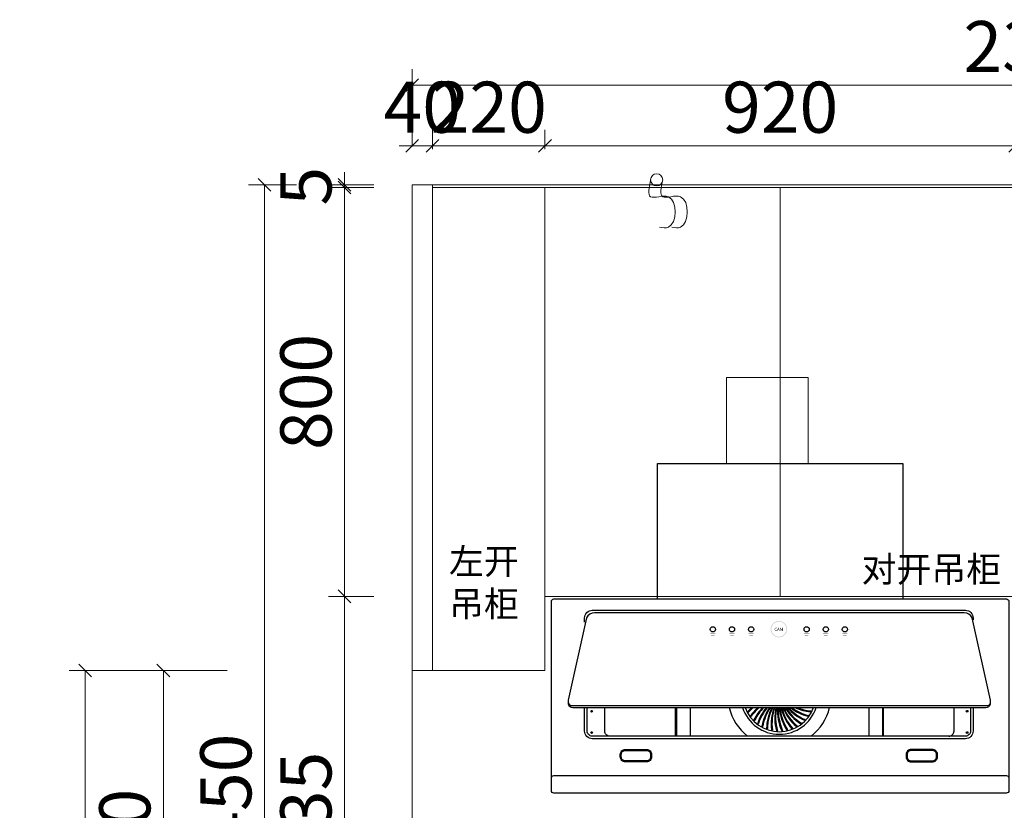
# Model space of a CAD drawing. Units: millimetres. Extents: x 352576 to 416042, y -168716 to -142688.
# Drawn here: x 405536 to 407462, y -146276 to -144729 of the extents above; entities that cross this region are included whole.
import ezdxf
from ezdxf.enums import TextEntityAlignment as Align

# ---------------------------------------------------------------- set-up
doc = ezdxf.new("R2010")
doc.units = ezdxf.units.MM
doc.layers.get('Defpoints').update_dxf_attribs({"color": 250})
doc.layers.add('Q◆03 公共标注', color=44, linetype='Continuous', lineweight=0)
doc.styles.add('Chen-细体', font='txt')
doc.styles.add('帝森标注0.5', font='txt', dxfattribs={"width": 0.5})
doc.dimstyles.new('帝森标注', dxfattribs={"dimscale": 25, "dimtxt": 4, "dimasz": 1, "dimexe": 1.25, "dimexo": 3, "dimgap": 0.5, "dimtad": 1, "dimdec": 0, "dimdsep": 46, "dimtxsty": '帝森标注0.5', "dimblk": 'OBLIQUE', "dimcen": 2.5, "dimclrd": 3, "dimclre": 3, "dimclrt": 1, "dimadec": 0, "dimazin": 0, "dimtfac": 1, "dimtdec": 0, "dimtix": 1, "dimtmove": 1, "dimatfit": 2, "dimldrblk": 'CCD_Leader_Arrow', "dimfxl": 3, "dimfxlon": 1, "dimlwd": 5, "dimlwe": 5, "dimarcsym": 0})

# ---------------------------------------------------------------- blocks, each defined once
blk = doc.blocks.new('_OBLIQUE')
at = {"color": 0, "linetype": 'ByBlock'}
blk.add_line((-0.5, -0.5), (0.5, 0.5), dxfattribs=at)
blk = doc.blocks.new('*D34')
at = {"layer": 'Defpoints', "color": 0, "transparency": 16777216}
for p in [(406343.3, -144975.8), (406303.3, -145052.4), (406343.3, -145057.4)]:
    blk.add_point(p, dxfattribs=at)
at = {"layer": 'Q◆03 公共标注', "color": 3, "lineweight": 5, "transparency": 16777216}
for p, q in [((406303.3, -144977.4), (406303.3, -144944.6)), ((406343.3, -144982.4), (406343.3, -144944.6)), ((406303.3, -144975.8), (406278.3, -144975.8)), ((406303.3, -144975.8), (406343.3, -144975.8)), ((406343.3, -144975.8), (406368.3, -144975.8))]:
    blk.add_line(p, q, dxfattribs=at)
at = {"layer": 'Q◆03 公共标注', "color": 3, "lineweight": 5, "transparency": 16777216, "xscale": 25, "yscale": 25, "zscale": 25}
blk.add_blockref('_OBLIQUE', (406303.3, -144975.8), dxfattribs=at)
at = {"layer": 'Q◆03 公共标注', "color": 3, "lineweight": 5, "transparency": 16777216, "xscale": 25, "yscale": 25, "zscale": 25, "rotation": 180}
blk.add_blockref('_OBLIQUE', (406343.3, -144975.8), dxfattribs=at)
at = {"layer": 'Q◆03 公共标注', "color": 1, "transparency": 16777216, "insert": (406323.3, -144913.3), "char_height": 100, "attachment_point": 5, "style": '帝森标注0.5'}
blk.add_mtext('40', dxfattribs=at)
blk = doc.blocks.new('CCD_Leader_Arrow')
at = {"color": 44, "linetype": 'ByBlock'}
blk.add_line((0, 0), (-1, 0), dxfattribs=at)
for points in [[(-0.859, 0.668), (-0.597, 0.852), (-0.24, 0), (0, 0)], [(-0.859, -0.668), (-0.597, -0.852), (-0.24, 0), (0, 0)]]:
    blk.add_solid(points, dxfattribs=at)
blk = doc.blocks.new('*D35')
at = {"layer": 'Defpoints', "color": 0, "transparency": 16777216}
for p in [(406563.3, -144975.8), (406343.3, -145057.4), (406563.3, -145057.4)]:
    blk.add_point(p, dxfattribs=at)
at = {"layer": 'Q◆03 公共标注', "color": 3, "lineweight": 5, "transparency": 16777216}
for p, q in [((406343.3, -144982.4), (406343.3, -144944.6)), ((406563.3, -144982.4), (406563.3, -144944.6)), ((406343.3, -144975.8), (406563.3, -144975.8))]:
    blk.add_line(p, q, dxfattribs=at)
at = {"layer": 'Q◆03 公共标注', "color": 3, "lineweight": 5, "transparency": 16777216, "xscale": 25, "yscale": 25, "zscale": 25, "rotation": 180}
blk.add_blockref('_OBLIQUE', (406343.3, -144975.8), dxfattribs=at)
at = {"layer": 'Q◆03 公共标注', "color": 3, "lineweight": 5, "transparency": 16777216, "xscale": 25, "yscale": 25, "zscale": 25}
blk.add_blockref('_OBLIQUE', (406563.3, -144975.8), dxfattribs=at)
at = {"layer": 'Q◆03 公共标注', "color": 1, "transparency": 16777216, "insert": (406453.3, -144913.3), "char_height": 100, "attachment_point": 5, "style": '帝森标注0.5'}
blk.add_mtext('220', dxfattribs=at)
blk = doc.blocks.new('*D36')
at = {"layer": 'Defpoints', "color": 0, "transparency": 16777216}
for p in [(407483.3, -144975.8), (406563.3, -145057.4), (407483.3, -145057.4)]:
    blk.add_point(p, dxfattribs=at)
at = {"layer": 'Q◆03 公共标注', "color": 3, "lineweight": 5, "transparency": 16777216}
for p, q in [((406563.3, -144982.4), (406563.3, -144944.6)), ((407483.3, -144982.4), (407483.3, -144944.6)), ((406563.3, -144975.8), (407483.3, -144975.8))]:
    blk.add_line(p, q, dxfattribs=at)
at = {"layer": 'Q◆03 公共标注', "color": 3, "lineweight": 5, "transparency": 16777216, "xscale": 25, "yscale": 25, "zscale": 25, "rotation": 180}
blk.add_blockref('_OBLIQUE', (406563.3, -144975.8), dxfattribs=at)
at = {"layer": 'Q◆03 公共标注', "color": 3, "lineweight": 5, "transparency": 16777216, "xscale": 25, "yscale": 25, "zscale": 25}
blk.add_blockref('_OBLIQUE', (407483.3, -144975.8), dxfattribs=at)
at = {"layer": 'Q◆03 公共标注', "color": 1, "transparency": 16777216, "insert": (407023.3, -144913.3), "char_height": 100, "attachment_point": 5, "style": '帝森标注0.5'}
blk.add_mtext('920', dxfattribs=at)
blk = doc.blocks.new('*D40')
at = {"layer": 'Defpoints', "color": 0, "transparency": 16777216}
for p in [(406303.3, -144857.2), (406303.3, -145287.5), (408606.3, -145287.5)]:
    blk.add_point(p, dxfattribs=at)
at = {"layer": 'Q◆03 公共标注', "color": 3, "lineweight": 5, "transparency": 16777216}
for p, q in [((406303.3, -144907.2), (406303.3, -144825.9)), ((408606.3, -144907.2), (408606.3, -144825.9)), ((408606.3, -144857.2), (406303.3, -144857.2))]:
    blk.add_line(p, q, dxfattribs=at)
at = {"layer": 'Q◆03 公共标注', "color": 3, "lineweight": 5, "transparency": 16777216, "xscale": 25, "yscale": 25, "zscale": 25, "rotation": 180}
blk.add_blockref('_OBLIQUE', (406303.3, -144857.2), dxfattribs=at)
at = {"layer": 'Q◆03 公共标注', "color": 3, "lineweight": 5, "transparency": 16777216, "xscale": 25, "yscale": 25, "zscale": 25}
blk.add_blockref('_OBLIQUE', (408606.3, -144857.2), dxfattribs=at)
at = {"layer": 'Q◆03 公共标注', "color": 1, "transparency": 16777216, "insert": (407533.3, -144794.7), "char_height": 100, "attachment_point": 5, "style": '帝森标注0.5'}
blk.add_mtext('2303', dxfattribs=at)
blk = doc.blocks.new('*D44')
at = {"layer": 'Defpoints', "color": 0, "transparency": 16777216}
for p in [(406171, -145857.4), (406303.3, -145857.4), (406303.3, -146692.4)]:
    blk.add_point(p, dxfattribs=at)
at = {"layer": 'Q◆03 公共标注', "color": 3, "lineweight": 5, "transparency": 16777216}
for p, q in [((406228.3, -145857.4), (406139.7, -145857.4)), ((406171, -146692.4), (406171, -145857.4)), ((406228.3, -146692.4), (406139.7, -146692.4))]:
    blk.add_line(p, q, dxfattribs=at)
at = {"layer": 'Q◆03 公共标注', "color": 3, "lineweight": 5, "transparency": 16777216, "xscale": 25, "yscale": 25, "zscale": 25}
for p, rotation in [((406171, -145857.4), 90), ((406171, -146692.4), 270)]:
    blk.add_blockref('_OBLIQUE', p, dxfattribs=dict(at, rotation=rotation))
at = {"layer": 'Q◆03 公共标注', "color": 1, "transparency": 16777216, "insert": (406108.5, -146274.9), "char_height": 100, "attachment_point": 5, "rotation": 90, "style": '帝森标注0.5', "bg_fill": 3, "box_fill_scale": 1.1, "bg_fill_color": 256, "bg_fill_true_color": 13158600, "bg_fill_transparency": 0}
blk.add_mtext('835', dxfattribs=at)
blk = doc.blocks.new('*D45')
at = {"layer": 'Defpoints', "color": 0, "transparency": 16777216}
for p in [(406171, -145057.4), (406303.3, -145057.4), (406303.3, -145857.4)]:
    blk.add_point(p, dxfattribs=at)
at = {"layer": 'Q◆03 公共标注', "color": 3, "lineweight": 5, "transparency": 16777216}
for p, q in [((406228.3, -145057.4), (406139.7, -145057.4)), ((406171, -145857.4), (406171, -145057.4)), ((406228.3, -145857.4), (406139.7, -145857.4))]:
    blk.add_line(p, q, dxfattribs=at)
at = {"layer": 'Q◆03 公共标注', "color": 3, "lineweight": 5, "transparency": 16777216, "xscale": 25, "yscale": 25, "zscale": 25}
for p, rotation in [((406171, -145057.4), 90), ((406171, -145857.4), 270)]:
    blk.add_blockref('_OBLIQUE', p, dxfattribs=dict(at, rotation=rotation))
at = {"layer": 'Q◆03 公共标注', "color": 1, "transparency": 16777216, "insert": (406108.5, -145457.4), "char_height": 100, "attachment_point": 5, "rotation": 90, "style": '帝森标注0.5', "bg_fill": 3, "box_fill_scale": 1.1, "bg_fill_color": 256, "bg_fill_true_color": 13158600, "bg_fill_transparency": 0}
blk.add_mtext('800', dxfattribs=at)
blk = doc.blocks.new('*D46')
at = {"layer": 'Defpoints', "color": 0, "transparency": 16777216}
for p in [(406171, -145052.4), (406303.3, -145052.4), (406303.3, -145057.4)]:
    blk.add_point(p, dxfattribs=at)
at = {"layer": 'Q◆03 公共标注', "color": 3, "lineweight": 5, "transparency": 16777216}
for p, q in [((406171, -145052.4), (406171, -145027.4)), ((406228.3, -145052.4), (406139.7, -145052.4)), ((406171, -145057.4), (406171, -145052.4)), ((406228.3, -145057.4), (406139.7, -145057.4)), ((406171, -145057.4), (406171, -145082.4))]:
    blk.add_line(p, q, dxfattribs=at)
at = {"layer": 'Q◆03 公共标注', "color": 3, "lineweight": 5, "transparency": 16777216, "xscale": 25, "yscale": 25, "zscale": 25}
for p, rotation in [((406171, -145052.4), 270), ((406171, -145057.4), 90)]:
    blk.add_blockref('_OBLIQUE', p, dxfattribs=dict(at, rotation=rotation))
at = {"layer": 'Q◆03 公共标注', "color": 1, "transparency": 16777216, "insert": (406108.5, -145054.9), "char_height": 100, "attachment_point": 5, "rotation": 90, "style": '帝森标注0.5', "bg_fill": 3, "box_fill_scale": 1.1, "bg_fill_color": 256, "bg_fill_true_color": 13158600, "bg_fill_transparency": 0}
blk.add_mtext('5', dxfattribs=at)
blk = doc.blocks.new('*D47')
at = {"layer": 'Defpoints', "color": 0, "transparency": 16777216}
for p in [(406014.4, -145052.4), (406303.3, -145052.4), (406303.3, -147502.4)]:
    blk.add_point(p, dxfattribs=at)
at = {"layer": 'Q◆03 公共标注', "color": 3, "lineweight": 5, "transparency": 16777216}
for p, q in [((406076.9, -145052.4), (405983.1, -145052.4)), ((406014.4, -147502.4), (406014.4, -145052.4)), ((406076.9, -147502.4), (405983.1, -147502.4))]:
    blk.add_line(p, q, dxfattribs=at)
at = {"layer": 'Q◆03 公共标注', "color": 3, "lineweight": 5, "transparency": 16777216, "xscale": 25, "yscale": 25, "zscale": 25}
for p, rotation in [((406014.4, -145052.4), 90), ((406014.4, -147502.4), 270)]:
    blk.add_blockref('_OBLIQUE', p, dxfattribs=dict(at, rotation=rotation))
at = {"layer": 'Q◆03 公共标注', "color": 1, "transparency": 16777216, "insert": (405951.9, -146277.4), "char_height": 100, "attachment_point": 5, "rotation": 90, "style": '帝森标注0.5', "bg_fill": 3, "box_fill_scale": 1.1, "bg_fill_color": 256, "bg_fill_true_color": 13158600, "bg_fill_transparency": 0}
blk.add_mtext('2450', dxfattribs=at)
blk = doc.blocks.new('*U77')
h = blk.add_hatch(color=152)
h.dxf.hatch_style = 1
edge = h.paths.add_edge_path(flags=17)
edge.add_arc((491.6, 434.5), 14.7, 0, 360)
edge = h.paths.add_edge_path()
edge.add_arc((491.6, 434.5), 16.1, 0, 360)
at = {"color": 153}
for p, q in [((289.2, 225.2), (289.2, 281.1)), ((291.1, 281.1), (291.1, 225.2)), ((317.9, 281.1), (317.9, 225.2)), ((667.3, 281.1), (667.3, 225.2)), ((694.1, 281.1), (694.1, 225.2)), ((696, 225.2), (696, 281.1))]:
    blk.add_line(p, q, dxfattribs=at)
blk.add_lwpolyline([(254.1, 493.7), (254.1, 758.7), (494.1, 758.7), (734.1, 758.7), (734.1, 493.7)])
for points in [[(46.6, 488.7, -0.414214), (51.6, 493.7), (936.6, 493.7, -0.414214), (941.6, 488.7), (941.6, 118.7, -0.414214), (936.6, 113.7), (51.6, 113.7, -0.414214), (46.6, 118.7)], [(492.6, 285), (898.6, 285, 0.487467), (905.5, 295.6), (870, 456.4, 0.278946), (854.1, 466.4), (492.6, 466.4), (131.1, 466.4, 0.278946), (115.2, 456.4), (79.7, 295.6, 0.487467), (86.6, 285)]]:
    blk.add_lwpolyline(points, format="xyb", close=True)
for points in [[(111.6, 448.3), (111.6, 456.4, -0.414214), (126.6, 471.4), (856.6, 471.4, -0.414214), (871.6, 456.4), (871.6, 452.8)], [(79.3, 293), (79.3, 287.5, 0.27151), (88.5, 281.1), (492.6, 281.1), (896.7, 281.1, 0.27151), (905.9, 287.5), (905.9, 293)], [(871.6, 281.1), (871.6, 235.2, -0.414214), (856.6, 220.2), (126.6, 220.2, -0.414214), (111.6, 235.2), (111.6, 281.1)], [(46.6, 143.1), (46.6, 143.1, -0.414214), (51.6, 148.1), (936.6, 148.1, -0.414214), (941.6, 143.1), (941.6, 143.1)]]:
    blk.add_lwpolyline(points, format="xyb")
at = {"color": 152, "const_width": 1}
for points in [[(357.5, 425.5), (367.6, 425.5)], [(394.9, 425.5), (405, 425.5)], [(432.2, 425.5), (442.4, 425.5)], [(551, 425.5), (540.8, 425.5)], [(588.4, 425.5), (578.2, 425.5)], [(625.8, 425.5), (615.6, 425.5)], [(359, 422.7), (366.1, 422.7)], [(396.4, 422.7), (403.5, 422.7)], [(433.8, 422.7), (440.9, 422.7)], [(549.5, 422.7), (542.3, 422.7)], [(586.8, 422.7), (579.7, 422.7)], [(624.2, 422.7), (617.1, 422.7)]]:
    blk.add_lwpolyline(points, dxfattribs=at)
at = {"color": 153}
for points in [[(866.6, 281.1), (866.6, 235.2, -0.414214), (856.6, 225.2), (126.6, 225.2, -0.414214), (116.6, 235.2), (116.6, 281.1)], [(160.9, 225.2, -0.414214), (150.9, 235.2), (150.9, 281.1)], [(824.3, 225.2, 0.414214), (834.3, 235.2), (834.3, 281.1)]]:
    blk.add_lwpolyline(points, format="xyb", dxfattribs=at)
for points in [[(181.4, 189.3, -0.414214), (191.4, 199.3), (232.6, 199.3, -0.414214), (242.6, 189.3), (242.6, 184.8, -0.414214), (232.6, 174.8), (191.4, 174.8, -0.414214), (181.4, 184.8)], [(183.4, 189.3, -0.414214), (191.4, 197.3), (232.6, 197.3, -0.414214), (240.6, 189.3), (240.6, 184.8, -0.414214), (232.6, 176.8), (191.4, 176.8, -0.414214), (183.4, 184.8)], [(801.8, 189.3, 0.414214), (791.8, 199.3), (750.6, 199.3, 0.414214), (740.6, 189.3), (740.6, 184.8, 0.414214), (750.6, 174.8), (791.8, 174.8, 0.414214), (801.8, 184.8)], [(799.8, 189.3, 0.414214), (791.8, 197.3), (750.6, 197.3, 0.414214), (742.6, 189.3), (742.6, 184.8, 0.414214), (750.6, 176.8), (791.8, 176.8, 0.414214), (799.8, 184.8)]]:
    blk.add_lwpolyline(points, format="xyb", close=True, dxfattribs=at)
at = {"color": 152}
for centre in [(362.5, 434.2), (399.9, 434.2), (437.3, 434.2), (545.9, 434.2), (583.3, 434.2), (620.7, 434.2)]:
    blk.add_circle(centre, 5.08, dxfattribs=at)
at = {"color": 153}
for centre in [(125.4, 273.9), (859.8, 273.9), (125.4, 232.2), (859.8, 232.2)]:
    blk.add_circle(centre, 1.72, dxfattribs=at)
for centre, radius, start, end in [((492.6, 304.7), 101, 193.5321, 231.8985), ((492.6, 304.7), 75.8, 198.1705, 341.8295), ((492.6, 304.7), 70.8, 199.5033, 340.4967), ((432.3, 273.6), 0.912, 143.4287, 309.5869), ((496.8, 212.3), 89.9, 130.0601, 136.5078), ((498.3, 211.3), 89.9, 129.0666, 136.7296), ((510.2, 213.8), 89.9, 131.5927, 145.0122), ((511.9, 213.1), 89.9, 130.8651, 145.2339), ((523.3, 217.4), 89.9, 134.8896, 153.5165), ((525.1, 216.9), 89.9, 134.4404, 153.7382), ((535.7, 222.8), 89.9, 139.6094, 162.0208), ((537.5, 222.6), 89.9, 139.4186, 162.2425), ((547.2, 230), 89.9, 145.4035, 170.5252), ((549, 230.1), 89.9, 145.4386, 170.7469), ((557.4, 238.9), 89.9, 151.99, 179.0295), ((559.2, 239.2), 89.9, 152.2187, 179.2512), ((566.3, 249.1), 89.9, 159.1667, 187.5338), ((568, 249.7), 89.9, 159.5631, 187.7555), ((573.5, 260.5), 89.9, 166.7985, 196.0382), ((575.2, 261.4), 89.9, 167.344, 196.2599), ((579, 272.9), 89.9, 174.8019, 204.5425), ((580.5, 274), 89.9, 175.485, 204.7642), ((582.5, 286), 89.9, 183.1327, 213.0468), ((583.9, 287.3), 89.9, 183.949, 213.2685), ((584.1, 299.4), 89.9, 191.7812, 221.5512), ((585.3, 300.9), 89.9, 192.7338, 221.7729), ((583.7, 313), 89.9, 200.7745, 230.0555), ((584.6, 314.6), 89.9, 201.8764, 230.2772), ((581.3, 326.3), 89.9, 210.1912, 238.5598), ((582, 328), 89.9, 211.4716, 238.7815), ((577, 339.1), 89.9, 220.2034, 247.0641), ((577.4, 340.9), 89.9, 221.7242, 247.2859), ((570.8, 351.2), 89.9, 231.206, 255.5685), ((570.9, 353), 89.9, 233.1166, 255.7902), ((562.9, 362.2), 89.9, 244.375, 264.0728), ((562.7, 364), 89.9, 247.2294, 264.2945), ((553.6, 273.6), 0.912, 270.9937, 77.1519), ((492.6, 304.7), 101, 308.1015, 346.4679), ((437.3, 265), 0.912, 151.933, 318.0913), ((443.7, 257.2), 0.912, 160.4374, 326.5956), ((451, 250.4), 0.912, 168.9417, 335.0999), ((534.8, 250.4), 0.912, 245.4807, 51.6389), ((542.2, 257.2), 0.912, 253.985, 60.1433), ((548.5, 265), 0.912, 262.4894, 68.6476), ((459.4, 244.8), 0.912, 177.446, 343.6043), ((468.4, 240.5), 0.912, 185.9504, 352.1086), ((478, 237.5), 0.912, 194.4547, 0.6129), ((487.9, 236.1), 0.912, 202.959, 9.1173), ((497.9, 236.1), 0.912, 211.4634, 17.6216), ((507.9, 237.5), 0.912, 219.9677, 26.1259), ((517.4, 240.5), 0.912, 228.472, 34.6303), ((526.5, 244.8), 0.912, 236.9764, 43.1346)]:
    blk.add_arc(centre, radius, start, end, dxfattribs=at)
at = {"color": 155, "style": 'Chen-细体'}
blk.add_text('CAM', height=6.27, dxfattribs=at).set_placement((491.5, 434.2), align=Align.MIDDLE_CENTER)
blk = doc.blocks.new('001e20030r213r2d3fs3g234')
at = {"layer": 'Q◆03 公共标注', "color": 1}
blk.add_circle((406781.8, -145042.4), 11.9, dxfattribs=at)
for points in [[(406770, -145042.4), (406770, -145075.6), (406804.8, -145075.6), (406804.8, -145135), (406787.4, -145135)], [(406793.7, -145042.4), (406793.7, -145075.6), (406828.6, -145075.6), (406828.6, -145135), (406811.2, -145135)]]:
    blk.add_spline(points, degree=3, dxfattribs=at)
blk = doc.blocks.new('*D95')
at = {"layer": 'Defpoints', "color": 0, "transparency": 16777216}
for p in [(405816.8, -146002.4), (406391.7, -146002.4), (406420, -146692.4)]:
    blk.add_point(p, dxfattribs=at)
at = {"layer": 'Q◆03 公共标注', "color": 3, "lineweight": 5, "transparency": 16777216}
for p, q in [((405941.8, -146002.4), (405785.6, -146002.4)), ((405816.8, -146692.4), (405816.8, -146002.4)), ((405941.8, -146692.4), (405785.6, -146692.4))]:
    blk.add_line(p, q, dxfattribs=at)
at = {"layer": 'Q◆03 公共标注', "color": 3, "lineweight": 5, "transparency": 16777216, "xscale": 25, "yscale": 25, "zscale": 25}
for p, rotation in [((405816.8, -146002.4), 90), ((405816.8, -146692.4), 270)]:
    blk.add_blockref('_OBLIQUE', p, dxfattribs=dict(at, rotation=rotation))
at = {"layer": 'Q◆03 公共标注', "color": 1, "transparency": 16777216, "insert": (405754.3, -146347.4), "char_height": 100, "attachment_point": 5, "rotation": 90, "style": '帝森标注0.5', "bg_fill": 3, "box_fill_scale": 1.1, "bg_fill_color": 256, "bg_fill_true_color": 13158600, "bg_fill_transparency": 0}
blk.add_mtext('690', dxfattribs=at)
blk = doc.blocks.new('*D97')
at = {"layer": 'Defpoints', "color": 0, "transparency": 16777216}
for p in [(405663.8, -146002.4), (406385.9, -146002.4), (406385.9, -147502.4)]:
    blk.add_point(p, dxfattribs=at)
at = {"layer": 'Q◆03 公共标注', "color": 3, "lineweight": 5, "transparency": 16777216}
for p, q in [((405788.8, -146002.4), (405632.6, -146002.4)), ((405663.8, -147502.4), (405663.8, -146002.4)), ((405788.8, -147502.4), (405632.6, -147502.4))]:
    blk.add_line(p, q, dxfattribs=at)
at = {"layer": 'Q◆03 公共标注', "color": 3, "lineweight": 5, "transparency": 16777216, "xscale": 25, "yscale": 25, "zscale": 25}
for p, rotation in [((405663.8, -146002.4), 90), ((405663.8, -147502.4), 270)]:
    blk.add_blockref('_OBLIQUE', p, dxfattribs=dict(at, rotation=rotation))
at = {"layer": 'Q◆03 公共标注', "color": 1, "transparency": 16777216, "insert": (405601.3, -146752.4), "char_height": 100, "attachment_point": 5, "rotation": 90, "style": '帝森标注0.5', "bg_fill": 3, "box_fill_scale": 1.1, "bg_fill_color": 256, "bg_fill_true_color": 13158600, "bg_fill_transparency": 0}
blk.add_mtext('1500', dxfattribs=at)

msp = doc.modelspace()

# ---------------------------------------------------------------- linework, layer by layer
at = {"layer": 'Q◆03 公共标注', "color": 7}
for p, q in [((406303.3, -145052.4), (406303.3, -147502.4)), ((409188.3, -145052.4), (406303.3, -145052.4)), ((406343.3, -145052.4), (406343.3, -146002.4)), ((408563.3, -145057.4), (406343.3, -145057.4)), ((406563.3, -145057.4), (406563.3, -146002.4))]:
    msp.add_line(p, q, dxfattribs=at)
at = {"layer": 'Q◆03 公共标注', "color": 0}
msp.add_line((407023.3, -145057.4), (407023.3, -145857.4), dxfattribs=at)
at = {"layer": 'Q◆03 公共标注', "color": 8}
msp.add_lwpolyline([(406918.3, -145429.3), (407078.3, -145429.3), (407078.3, -145597.4), (406918.3, -145597.4)], close=True, dxfattribs=at)
at = {"layer": 'Q◆03 公共标注', "color": 7}
msp.add_lwpolyline([(406563.3, -145857.4), (407483.3, -145857.4), (407483.3, -145857.4), (406563.3, -145857.4)], close=True, dxfattribs=at)

# ---------------------------------------------------------------- block references
msp.add_blockref('*U77', (406529.2, -146356.1))

# ---------------------------------------------------------------- texts
at = {"color": 2, "char_height": 50, "attachment_point": 1}
for s, insert, width in [('{\\fSimHei|b0|i0|c134|p49;\\C153;左开\\P吊柜}', (406375.6, -145763.8), 417.832), ('{\\fSimHei|b0|i0|c134|p49;\\C153;对开吊柜}', (407182.6, -145779.4), 397.832)]:
    msp.add_mtext(s, dxfattribs=dict(at, insert=insert, width=width))

# ---------------------------------------------------------------- dimensions: what is measured, and where the dimension line sits
at = {"layer": 'Q◆03 公共标注', "color": 7}
dim = msp.add_linear_dim(base=(406303.3, -144857.2), p1=(408606.3, -145287.5), p2=(406303.3, -145287.5), dimstyle='帝森标注', override={"dimfxl": 2, "dimarcsym": 1}, dxfattribs=at)
dim.commit()
dim.dimension.update_dxf_attribs({"geometry": '*D40', "text_midpoint": (407533.3, -144857.2), "dimtype": 128})
for base, p1, p2, picture, middle in [((406343.3, -144975.8), (406303.3, -145052.4), (406343.3, -145057.4), '*D34', (406323.3, -144913.3)), ((406563.3, -144975.8), (406343.3, -145057.4), (406563.3, -145057.4), '*D35', (406453.3, -144913.3)), ((407483.3, -144975.8), (406563.3, -145057.4), (407483.3, -145057.4), '*D36', (407023.3, -144913.3))]:
    dim = msp.add_linear_dim(base=base, p1=p1, p2=p2, dimstyle='帝森标注', override={"dimfxl": 2, "dimarcsym": 1}, dxfattribs=at)
    dim.commit()
    dim.dimension.update_dxf_attribs({"geometry": picture, "text_midpoint": middle})

# ---------------------------------------------------------------- next in the draw order: dimensions: what is measured, and where the dimension line sits
at = {"layer": 'Q◆03 公共标注', "color": 0}
dim = msp.add_linear_dim(base=(406171, -145857.4), p1=(406303.3, -146692.4), p2=(406303.3, -145857.4), angle=270, dimstyle='帝森标注', override={"dimfxl": 2.5, "dimtfill": 1, "dimtfillclr": 1, "dimarcsym": 1}, dxfattribs=at)
dim.commit()
dim.dimension.update_dxf_attribs({"geometry": '*D44', "text_midpoint": (406108.5, -146274.9)})

# ---------------------------------------------------------------- next in the draw order: dimensions: what is measured, and where the dimension line sits
dim = msp.add_linear_dim(base=(406171, -145057.4), p1=(406303.3, -145857.4), p2=(406303.3, -145057.4), angle=270, dimstyle='帝森标注', override={"dimfxl": 2.5, "dimtfill": 1, "dimtfillclr": 1, "dimarcsym": 1}, dxfattribs=at)
dim.commit()
dim.dimension.update_dxf_attribs({"geometry": '*D45', "text_midpoint": (406108.5, -145457.4)})

# ---------------------------------------------------------------- next in the draw order: dimensions: what is measured, and where the dimension line sits
dim = msp.add_linear_dim(base=(406171, -145052.4), p1=(406303.3, -145057.4), p2=(406303.3, -145052.4), angle=270, dimstyle='帝森标注', override={"dimfxl": 2.5, "dimtfill": 1, "dimtfillclr": 1, "dimarcsym": 1}, dxfattribs=at)
dim.commit()
dim.dimension.update_dxf_attribs({"geometry": '*D46', "text_midpoint": (406108.5, -145054.9)})

# ---------------------------------------------------------------- next in the draw order: dimensions: what is measured, and where the dimension line sits
dim = msp.add_linear_dim(base=(406014.4, -145052.4), p1=(406303.3, -147502.4), p2=(406303.3, -145052.4), angle=270, dimstyle='帝森标注', override={"dimfxl": 2.5, "dimtfill": 1, "dimtfillclr": 1, "dimarcsym": 1}, dxfattribs=at)
dim.commit()
dim.dimension.update_dxf_attribs({"geometry": '*D47', "text_midpoint": (405951.9, -146277.4)})

# ---------------------------------------------------------------- next in the draw order: linework, layer by layer
msp.add_line((406563.3, -146002.4), (406303.3, -146002.4), dxfattribs=at)

# ---------------------------------------------------------------- next in the draw order: block references
msp.add_blockref('001e20030r213r2d3fs3g234', (0, 0), dxfattribs=at)

# ---------------------------------------------------------------- next in the draw order: dimensions: what is measured, and where the dimension line sits
dim = msp.add_linear_dim(base=(405816.8, -146002.4), p1=(406420, -146692.4), p2=(406391.7, -146002.4), angle=90, dimstyle='帝森标注', override={"dimfxl": 5, "dimtfill": 1, "dimtfillclr": 1, "dimarcsym": 1}, dxfattribs=at)
dim.commit()
dim.dimension.update_dxf_attribs({"geometry": '*D95', "text_midpoint": (405754.3, -146347.4)})

# ---------------------------------------------------------------- next in the draw order: dimensions: what is measured, and where the dimension line sits
dim = msp.add_linear_dim(base=(405663.8, -146002.4), p1=(406385.9, -147502.4), p2=(406385.9, -146002.4), angle=90, dimstyle='帝森标注', override={"dimfxl": 5, "dimtfill": 1, "dimtfillclr": 1, "dimarcsym": 1}, dxfattribs=at)
dim.commit()
dim.dimension.update_dxf_attribs({"geometry": '*D97', "text_midpoint": (405601.3, -146752.4)})

doc.saveas('drawing.dxf')
